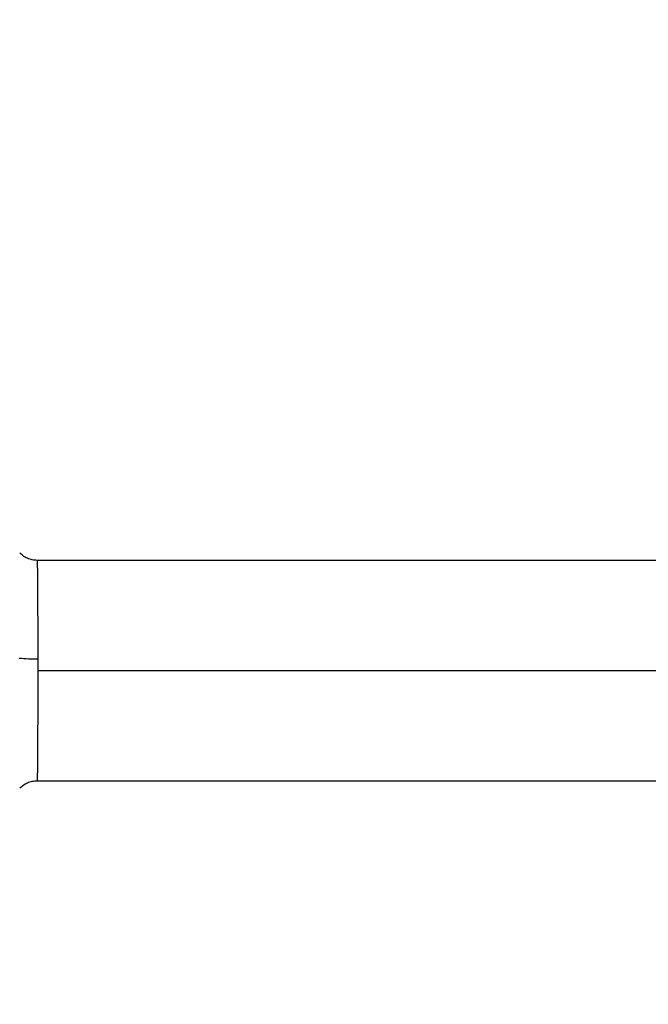
# Model space of a CAD drawing. Units: millimetres. Extents: x 17 to 382, y 64 to 287.
# Drawn here: x 348 to 355, y 109 to 120 of the extents above; entities that cross this region are included whole.
import ezdxf

# ---------------------------------------------------------------- set-up
doc = ezdxf.new("R2010")
doc.units = ezdxf.units.MM
doc.linetypes.add('CENTERX2', pattern=[20.32, 12.7, -2.54, 2.54, -2.54])
doc.layers.add('10', color=7, linetype='Continuous')

msp = doc.modelspace()

# ---------------------------------------------------------------- linework, layer by layer
at = {"color": 7, "linetype": 'Continuous', "lineweight": 25}
for p, q in [((362.77505, 113.77294), (348.55, 113.77294)), ((348.55773, 112.71089), (348.55777, 112.58619)), ((348.55777, 112.58619), (362.77505, 112.58619)), ((348.55121, 111.39944), (362.77505, 111.39944))]:
    msp.add_line(p, q, dxfattribs=at)
msp.add_arc((348.54148, 114.43814), 1.72732, 263.856018, 270.539179, dxfattribs=at)
for points, knots in [([(348.5512, 113.77296), (348.53314, 113.77403), (348.49651, 113.77621), (348.44384, 113.79424), (348.39766, 113.81999), (348.3736, 113.84387), (348.36279, 113.8546)], [0, 0, 0, 0, 0.25624923, 0.51958882, 0.78422986, 1, 1, 1, 1]), ([(348.55121, 113.7712), (348.55125, 113.77152), (348.55135, 113.77244), (348.55156, 113.75964), (348.55182, 113.73516), (348.55214, 113.69642), (348.55253, 113.64226), (348.553, 113.57139), (348.55345, 113.5018), (348.55389, 113.43698), (348.55431, 113.37704), (348.55479, 113.30765), (348.55534, 113.22821), (348.55596, 113.13985), (348.55654, 113.05088), (348.55703, 112.96701), (348.55739, 112.88641), (348.55764, 112.80181), (348.5577, 112.74162), (348.55773, 112.71089)], [0, 0, 0, 0, 0.03800504, 0.10929094, 0.17795006, 0.24398215, 0.32791488, 0.40718004, 0.48177672, 0.52552418, 0.57330175, 0.62510902, 0.68094554, 0.74081084, 0.80147775, 0.85045637, 0.89534391, 0.94656657, 1, 1, 1, 1]), ([(348.55777, 112.58619), (348.55777, 112.55076), (348.55776, 112.48694), (348.55768, 112.39897), (348.55751, 112.3181), (348.55717, 112.23424), (348.55673, 112.15218), (348.55626, 112.07633), (348.55582, 112.00962), (348.55536, 111.9482), (348.55492, 111.88907), (348.55452, 111.82962), (348.55402, 111.75604), (348.55348, 111.67371), (348.55293, 111.58983), (348.55248, 111.52341), (348.55212, 111.47325), (348.55187, 111.44344), (348.55168, 111.42487), (348.55155, 111.41362), (348.55143, 111.40568), (348.55131, 111.39984), (348.55124, 111.40095), (348.55121, 111.40151)], [0, 0, 0, 0, 0.05701988, 0.10270492, 0.14261368, 0.18957438, 0.24230078, 0.28253503, 0.32276936, 0.36300377, 0.39762386, 0.43785386, 0.483693, 0.55557482, 0.63088185, 0.70961358, 0.77092793, 0.83416992, 0.86652418, 0.89936076, 0.93267968, 0.96648091, 1, 1, 1, 1]), ([(348.36287, 111.31787), (348.37365, 111.32856), (348.39768, 111.35242), (348.44383, 111.37815), (348.4965, 111.39618), (348.53314, 111.39836), (348.5512, 111.39944)], [0, 0, 0, 0, 0.21522485, 0.48004491, 0.7435689, 1, 1, 1, 1])]:
    msp.add_open_spline(points, degree=3, knots=knots, dxfattribs=at)
at = {"layer": '10', "linetype": 'CENTERX2'}
msp.add_arc((325.20631, 112.58619), 39.67136, 283.691051, 76.308949, dxfattribs=at)

doc.saveas('drawing.dxf')
